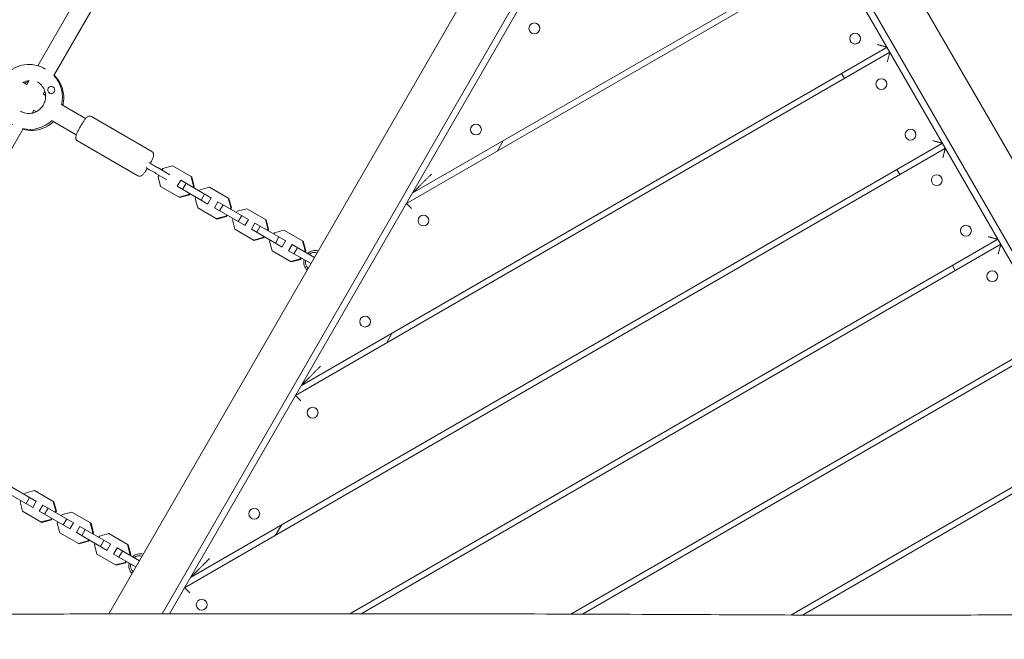
# Model space of a CAD drawing. Units: millimetres. Extents: x -5364 to 7757, y -6009 to 7742.
# Drawn here: x 3372 to 4216, y 2802 to 3333 of the extents above; entities that cross this region are included whole.
import ezdxf

# ---------------------------------------------------------------- set-up
doc = ezdxf.new("R2010")
doc.units = ezdxf.units.MM
doc.header["$LTSCALE"] = 20
doc.linetypes.add('HIDDEN', pattern=[9.525, 6.35, -3.175])
doc.layers.add('2d', color=230, linetype='Continuous')
doc.layers.add('EN-Free_Space_Hatch', color=10, linetype='HIDDEN')

msp = doc.modelspace()

# ---------------------------------------------------------------- hatches: boundary and pattern name
at = {"layer": 'EN-Free_Space_Hatch'}
h = msp.add_hatch(dxfattribs=at)
h.set_pattern_fill('ANSI31', color=256, scale=100)
edge = h.paths.add_edge_path()
edge.add_line((-2083.61, -1608.91), (-3387.83, -3867.9))
edge.add_arc((-2521.81, -4367.9), 1000, 150, 330)
edge.add_line((-1655.78, -4867.9), (-351.56, -2608.91))
edge.add_arc((-1217.58, -2108.91), 1000, 330, 510)
edge = h.paths.add_edge_path()
edge.add_line((-2714.45, 5878.31), (-552.85, 4630.31))
edge.add_arc((-1052.85, 3764.28), 1000, -120, 60, ccw=False)
edge.add_line((-1552.85, 2898.26), (-3714.45, 4146.26))
edge.add_arc((-3214.45, 5012.28), 1000, 60, 240, ccw=False)
edge = h.paths.add_edge_path()
edge.add_arc((3948.1, 803.41), 500, 0, 360)

# ---------------------------------------------------------------- linework, layer by layer
at = {"layer": '2d', "lineweight": 0}
for p, q in [((4246.88, 3171.36), (3993.29, 3610.61)), ((3897.3, 3600.87), (3448.66, 2823.8)), ((3940.1, 3596.01), (3494.33, 2823.9)), ((3500.68, 2823.91), (3946.42, 3595.94)), ((4396.03, 2823.03), (3949.71, 3596.08)), ((4402.41, 2822.99), (3955.73, 3596.65)), ((3387.74, 3293.2), (3511.03, 3506.75)), ((3401.41, 3284.87), (3525.08, 3499.08)), ((3703.54, 3175.28), (4070.38, 3387.07)), ((3708.54, 3183.94), (4067.88, 3391.4)), ((3613.54, 3019.4), (4115.38, 3309.13)), ((3608.54, 3010.74), (4117.88, 3304.8)), ((3393.78, 3290.63), (3394.28, 3290.34)), ((4078.91, 3282.3), (4076.41, 3286.63)), ((3374.91, 3279.01), (3378.39, 3277)), ((3378.36, 3276.95), (3380.45, 3280.57)), ((3400.76, 3275.05), (3400.74, 3275.06)), ((3392.2, 3269.02), (3394.41, 3267.75)), ((3392.25, 3269), (3393.69, 3271.5)), ((3397.77, 3269.85), (3397.74, 3269.87)), ((3407.95, 3259.93), (3428.72, 3247.94)), ((3382.8, 3252.64), (3384.25, 3255.14)), ((3384.2, 3255.17), (3386.41, 3253.89)), ((3485.4, 3219.84), (3433.78, 3249.64)), ((3399.95, 3246.07), (3420.72, 3234.08)), ((3251.41, 3025.06), (3375.08, 3239.27)), ((3473.4, 3199.05), (3421.78, 3228.85)), ((3518.54, 2854.85), (4162.88, 3226.86)), ((3786.49, 3228.94), (3781.49, 3220.28)), ((3513.54, 2846.19), (4165.38, 3222.53)), ((3503.11, 3207.53), (3494.98, 3205.33)), ((3519.66, 3197.98), (3503.11, 3207.53)), ((3488.93, 3201.06), (3498.39, 3195.59)), ((3491.62, 3199.5), (3490.75, 3198.01)), ((3490.75, 3198.01), (3492.91, 3189.87)), ((3500.89, 3199.92), (3491.43, 3205.39)), ((3494.98, 3205.33), (3494.12, 3203.83)), ((3521.22, 3190.18), (3519.07, 3198.32)), ((3521.81, 3189.83), (3519.66, 3197.98)), ((4126.41, 3200.03), (4123.91, 3204.36)), ((3492.91, 3189.87), (3509.46, 3180.31)), ((3510.16, 3195.15), (3507.16, 3189.95)), ((3507.16, 3189.95), (3533.52, 3174.73)), ((3510.16, 3195.15), (3536.52, 3179.93)), ((3514.71, 3192.52), (3511.71, 3187.32)), ((3520.61, 3189.12), (3521.22, 3190.18)), ((3521.2, 3188.77), (3521.81, 3189.83)), ((3521.22, 3190.18), (3521.81, 3189.83)), ((3508.87, 3180.65), (3516.99, 3182.86)), ((3509.46, 3180.31), (3517.59, 3182.52)), ((3516.99, 3182.86), (3517.61, 3183.92)), ((3516.99, 3182.86), (3517.59, 3182.52)), ((3517.59, 3182.52), (3518.2, 3183.58)), ((3526.81, 3186.95), (3526.2, 3185.89)), ((3534.94, 3189.15), (3526.81, 3186.95)), ((3530.67, 3183.31), (3527.67, 3178.11)), ((3551.49, 3179.6), (3534.94, 3189.15)), ((3523.2, 3180.69), (3522.59, 3179.63)), ((3522.59, 3179.63), (3524.74, 3171.49)), ((3536.4, 3180), (3533.4, 3174.8)), ((3541.99, 3176.77), (3538.99, 3171.57)), ((3541.99, 3176.77), (3568.36, 3161.55)), ((3546.54, 3174.14), (3543.54, 3168.94)), ((3553.05, 3171.8), (3550.9, 3179.94)), ((3553.65, 3171.45), (3551.49, 3179.6)), ((3524.74, 3171.49), (3541.29, 3161.93)), ((3538.99, 3171.57), (3565.36, 3156.35)), ((3540.7, 3162.27), (3548.83, 3164.48)), ((3541.29, 3161.93), (3549.42, 3164.14)), ((3548.83, 3164.48), (3549.44, 3165.54)), ((3548.83, 3164.48), (3549.42, 3164.14)), ((3549.42, 3164.14), (3550.03, 3165.2)), ((3552.44, 3170.74), (3553.05, 3171.8)), ((3553.03, 3170.39), (3553.65, 3171.45)), ((3553.05, 3171.8), (3553.65, 3171.45)), ((3558.64, 3168.57), (3558.03, 3167.51)), ((3566.77, 3170.78), (3558.64, 3168.57)), ((3562.5, 3164.93), (3559.5, 3159.73)), ((3583.33, 3161.22), (3566.77, 3170.78)), ((3555.03, 3162.31), (3554.42, 3161.25)), ((3554.42, 3161.25), (3556.57, 3153.11)), ((3568.24, 3161.62), (3565.24, 3156.42)), ((3573.83, 3158.39), (3570.83, 3153.19)), ((3573.83, 3158.39), (3600.19, 3143.17)), ((3578.38, 3155.76), (3575.38, 3150.57)), ((3584.89, 3153.42), (3582.73, 3161.56)), ((3585.48, 3153.08), (3583.33, 3161.22)), ((3556.57, 3153.11), (3573.13, 3143.55)), ((3570.83, 3153.19), (3597.19, 3137.97)), ((3580.66, 3146.1), (3581.27, 3147.16)), ((3584.27, 3152.36), (3584.89, 3153.42)), ((3584.87, 3152.01), (3585.48, 3153.08)), ((3584.89, 3153.42), (3585.48, 3153.08)), ((3590.48, 3150.19), (3589.87, 3149.13)), ((3598.61, 3152.4), (3590.48, 3150.19)), ((3615.16, 3142.84), (3598.61, 3152.4)), ((3572.53, 3143.89), (3580.66, 3146.1)), ((3573.13, 3143.55), (3581.25, 3145.76)), ((3580.66, 3146.1), (3581.25, 3145.76)), ((3581.25, 3145.76), (3581.87, 3146.82)), ((3586.87, 3143.93), (3586.25, 3142.87)), ((3586.25, 3142.87), (3588.41, 3134.73)), ((3594.34, 3146.55), (3591.34, 3141.35)), ((3600.07, 3143.24), (3597.07, 3138.04)), ((3605.66, 3140.01), (3602.66, 3134.81)), ((3605.66, 3140.01), (3624.83, 3128.94)), ((3616.72, 3135.04), (3614.57, 3143.18)), ((3617.31, 3134.7), (3615.16, 3142.84)), ((3654.95, 2823.91), (4210.38, 3144.59)), ((3664.93, 2823.9), (4212.88, 3140.26)), ((3588.41, 3134.73), (3604.96, 3125.17)), ((3602.66, 3134.81), (3621.83, 3123.75)), ((3610.21, 3137.38), (3607.21, 3132.19)), ((3616.11, 3133.98), (3616.72, 3135.04)), ((3616.7, 3133.64), (3617.31, 3134.7)), ((3616.72, 3135.04), (3617.31, 3134.7)), ((3604.37, 3125.52), (3612.49, 3127.72)), ((3604.96, 3125.17), (3613.09, 3127.38)), ((3612.49, 3127.72), (3613.11, 3128.78)), ((3612.49, 3127.72), (3613.09, 3127.38)), ((3613.09, 3127.38), (3613.7, 3128.44)), ((4173.91, 3117.76), (4171.41, 3122.09)), ((3691.49, 3064.4), (3686.49, 3055.74)), ((3844.4, 2823.59), (4257.88, 3062.31)), ((3854.35, 2823.56), (4260.38, 3057.98)), ((4033.03, 2822.8), (4305.38, 2980.04)), ((4042.97, 2822.76), (4307.88, 2975.71)), ((3357.16, 2930.14), (3383.52, 2914.92)), ((3360.16, 2935.34), (3386.52, 2920.12)), ((3384.94, 2929.35), (3376.81, 2927.14)), ((3401.49, 2919.79), (3384.94, 2929.35)), ((3373.2, 2920.88), (3372.59, 2919.82)), ((3372.59, 2919.82), (3374.74, 2911.68)), ((3376.81, 2927.14), (3376.2, 2926.08)), ((3380.67, 2923.5), (3377.67, 2918.3)), ((3386.4, 2920.19), (3383.4, 2914.99)), ((3403.05, 2911.99), (3400.9, 2920.13)), ((3403.65, 2911.65), (3401.49, 2919.79)), ((3374.74, 2911.68), (3391.29, 2902.12)), ((3391.99, 2916.96), (3388.99, 2911.76)), ((3388.99, 2911.76), (3415.36, 2896.54)), ((3391.99, 2916.96), (3418.36, 2901.74)), ((3396.54, 2914.33), (3393.54, 2909.14)), ((3402.44, 2910.93), (3403.05, 2911.99)), ((3403.03, 2910.59), (3403.65, 2911.65)), ((3403.05, 2911.99), (3403.65, 2911.65)), ((3416.77, 2910.97), (3408.64, 2908.76)), ((3433.33, 2901.41), (3416.77, 2910.97)), ((3390.7, 2902.47), (3398.83, 2904.67)), ((3391.29, 2902.12), (3399.42, 2904.33)), ((3398.83, 2904.67), (3399.44, 2905.73)), ((3398.83, 2904.67), (3399.42, 2904.33)), ((3399.42, 2904.33), (3400.03, 2905.39)), ((3405.03, 2902.5), (3404.42, 2901.44)), ((3408.64, 2908.76), (3408.03, 2907.7)), ((3412.5, 2905.12), (3409.5, 2899.92)), ((3404.42, 2901.44), (3406.57, 2893.3)), ((3418.24, 2901.81), (3415.24, 2896.61)), ((3423.83, 2898.58), (3420.83, 2893.38)), ((3423.83, 2898.58), (3450.19, 2883.36)), ((3428.38, 2895.95), (3425.38, 2890.76)), ((3434.89, 2893.61), (3432.73, 2901.75)), ((3435.48, 2893.27), (3433.33, 2901.41)), ((3596.49, 2899.85), (3591.49, 2891.19)), ((3406.57, 2893.3), (3423.13, 2883.74)), ((3420.83, 2893.38), (3447.19, 2878.16)), ((3422.53, 2884.09), (3430.66, 2886.29)), ((3423.13, 2883.74), (3431.25, 2885.95)), ((3430.66, 2886.29), (3431.27, 2887.35)), ((3430.66, 2886.29), (3431.25, 2885.95)), ((3431.25, 2885.95), (3431.87, 2887.01)), ((3434.27, 2892.55), (3434.89, 2893.61)), ((3434.87, 2892.21), (3435.48, 2893.27)), ((3434.89, 2893.61), (3435.48, 2893.27)), ((3440.48, 2890.38), (3439.87, 2889.32)), ((3448.61, 2892.59), (3440.48, 2890.38)), ((3444.34, 2886.74), (3441.34, 2881.54)), ((3465.16, 2883.03), (3448.61, 2892.59)), ((3436.87, 2884.13), (3436.25, 2883.06)), ((3436.25, 2883.06), (3438.41, 2874.92)), ((3450.07, 2883.43), (3447.07, 2878.23)), ((3455.66, 2880.2), (3452.66, 2875.01)), ((3455.66, 2880.2), (3474.83, 2869.13)), ((3460.21, 2877.58), (3457.21, 2872.38)), ((3466.72, 2875.23), (3464.57, 2883.37)), ((3467.31, 2874.89), (3465.16, 2883.03)), ((3438.41, 2874.92), (3454.96, 2865.36)), ((3452.66, 2875.01), (3471.83, 2863.94)), ((3462.49, 2867.91), (3463.11, 2868.97)), ((3463.09, 2867.57), (3463.7, 2868.63)), ((3466.11, 2874.17), (3466.72, 2875.23)), ((3466.7, 2873.83), (3467.31, 2874.89)), ((3466.72, 2875.23), (3467.31, 2874.89)), ((3454.37, 2865.71), (3462.49, 2867.91)), ((3454.96, 2865.36), (3463.09, 2867.57)), ((3462.49, 2867.91), (3463.09, 2867.57))]:
    msp.add_line(p, q, dxfattribs=at)
for centre in [(3813.19, 3325.18), (4088.06, 3316.45), (4110.56, 3277.48), (3763.19, 3238.58), (4135.56, 3234.18), (4158.06, 3195.21), (3718.19, 3160.64), (4183.06, 3151.91), (4205.56, 3112.94), (3668.19, 3074.04), (3623.19, 2996.09), (3573.19, 2909.49), (3528.19, 2831.55)]:
    msp.add_circle(centre, 4.65, dxfattribs=at)
for centre, start, end in [((3625.66, 3125), 75.59176, 132.5424), ((3625.66, 3125), 167.4576, 224.40824), ((3475.66, 2865.19), 75.59176, 132.5424), ((3475.66, 2865.19), 167.4576, 224.40824)]:
    msp.add_arc(centre, 10, start, end, dxfattribs=at)
at = {"layer": '2d', "lineweight": 0, "extrusion": (0, 0, -1)}
msp.add_ellipse((3381.51, 3265.96), major_axis=(13.75, 23.82), ratio=0.993453, start_param=0.288446, end_param=1.275619, dxfattribs=at)
at = {"layer": '2d', "lineweight": 0}
for centre, major_axis, start_param, end_param in [((3381.51, 3265.96), (-7.25, -12.56), -2.533599, -2.155226), ((3399.24, 3272.46), (-1.5, -2.6), -1.570796, 1.570796), ((3399.24, 3272.46), (1.5, 2.6), -1.570796, 1.570796), ((3381.12, 3266.18), (-13.75, -23.82), 0.285536, 1.285261), ((3625.06, 3125.34), (4, 6.93), 0.254688, 1.1864), ((3625.06, 3125.34), (-4, -6.93), -1.1864, -0.254688), ((3475.06, 2865.54), (4, 6.93), 0.254688, 1.1864), ((3475.06, 2865.54), (-4, -6.93), -1.1864, -0.254688)]:
    msp.add_ellipse(centre, major_axis=major_axis, ratio=0.993453, start_param=start_param, end_param=end_param, dxfattribs=at)
for points, knots in [([(4137.76, 3743.13), (4139.46, 3740.27), (4141.15, 3737.42), (4147.94, 3726.02), (4153.05, 3717.48), (4170.53, 3688.39), (4182.97, 3667.89), (4211.71, 3620.68), (4228.03, 3593.98), (4263.21, 3535.95), (4282.03, 3504.59), (4311.54, 3453.91), (4322.49, 3434.74), (4341.36, 3400.87), (4349.37, 3386.21), (4364.87, 3357.33), (4372.39, 3343.11), (4388.73, 3311.89), (4397.54, 3294.88), (4408.22, 3274.14), (4410.13, 3270.43), (4412.04, 3266.71)], [0, 0, 0, 0, 10.000004, 10.000004, 40.000089, 40.000089, 112.31886, 112.31886, 206.705165, 206.705165, 316.947944, 316.947944, 383.410561, 383.410561, 433.659166, 433.659166, 482.018919, 482.018919, 539.609152, 539.609152, 552.153969, 552.153969, 552.153969, 552.153969]), ([(3366.28, 3243), (3363.76, 3244.45), (3361.47, 3246.32), (3357.6, 3250.68), (3356.01, 3253.18), (3353.71, 3258.55), (3352.99, 3261.42), (3352.49, 3267.25), (3352.71, 3270.21), (3354.07, 3275.92), (3355.21, 3278.66), (3358.28, 3283.66), (3360.23, 3285.92), (3364.71, 3289.7), (3367.26, 3291.23), (3372.7, 3293.4), (3375.59, 3294.05), (3381.43, 3294.4), (3384.37, 3294.11), (3389.49, 3292.74), (3391.72, 3291.82), (3393.78, 3290.63)], [3.662352, 3.662352, 3.662352, 3.662352, 3.981654, 3.981654, 4.301096, 4.301096, 4.620901, 4.620901, 4.941141, 4.941141, 5.261718, 5.261718, 5.582406, 5.582406, 5.902937, 5.902937, 6.223101, 6.223101, 6.54283, 6.54283, 6.803944, 6.803944, 6.803944, 6.803944]), ([(3409.27, 3259.17), (3409.38, 3259.65), (3409.48, 3260.13), (3410.08, 3263.5), (3410.13, 3266.47), (3409.29, 3272.27), (3408.41, 3275.1), (3405.8, 3280.33), (3404.07, 3282.73), (3401.87, 3284.93), (3401.74, 3285.07), (3401.6, 3285.2)], [4.487139, 4.487139, 4.487139, 4.487139, 4.540888, 4.540888, 4.861419, 4.861419, 5.181583, 5.181583, 5.501312, 5.501312, 5.522214, 5.522214, 5.522214, 5.522214]), ([(3387.28, 3279.37), (3388.61, 3278.6), (3389.82, 3277.62), (3391.86, 3275.31), (3392.69, 3273.99), (3393.89, 3271.15), (3394.26, 3269.63), (3394.51, 3266.56), (3394.39, 3265), (3393.66, 3262), (3393.06, 3260.56), (3391.44, 3257.93), (3390.42, 3256.75), (3388.06, 3254.77), (3386.72, 3253.96), (3383.87, 3252.81), (3382.35, 3252.47), (3379.29, 3252.28), (3377.74, 3252.43), (3375.04, 3253.14), (3373.87, 3253.63), (3372.78, 3254.26)], [0.520759, 0.520759, 0.520759, 0.520759, 0.842478, 0.842478, 1.16384, 1.16384, 1.484296, 1.484296, 1.803693, 1.803693, 2.122292, 2.122292, 2.440636, 2.440636, 2.759352, 2.759352, 3.07894, 3.07894, 3.39959, 3.39959, 3.662352, 3.662352, 3.662352, 3.662352]), ([(3379.84, 3279.5), (3378.7, 3279.27), (3377.59, 3278.9), (3376.43, 3278.35), (3376.32, 3278.3), (3376.22, 3278.25)], [6.4843238, 6.4843238, 6.4843238, 6.4843238, 6.7259635, 6.7259635, 6.7498339, 6.7498339, 6.7498339, 6.7498339]), ([(3421.78, 3228.85), (3421.47, 3229.03), (3421.2, 3229.26), (3420.76, 3229.76), (3420.6, 3230.03), (3420.35, 3230.57), (3420.29, 3230.83), (3420.19, 3231.36), (3420.18, 3231.6), (3420.2, 3232.14), (3420.24, 3232.4), (3420.47, 3233.54), (3420.79, 3234.31), (3421.57, 3236.11), (3422, 3237.01), (3422.93, 3238.83), (3423.43, 3239.75), (3424.45, 3241.56), (3424.98, 3242.46), (3426.04, 3244.17), (3426.57, 3244.99), (3427.6, 3246.48), (3428.09, 3247.16), (3429.12, 3248.43), (3429.42, 3248.93), (3430.6, 3249.64), (3430.77, 3249.73), (3431.28, 3249.94), (3431.66, 3250.06), (3432.53, 3250.06), (3432.94, 3250), (3433.49, 3249.79), (3433.64, 3249.72), (3433.78, 3249.64)], [4.712389, 4.712389, 4.712389, 4.712389, 4.750859, 4.750859, 4.793167, 4.793167, 4.846517, 4.846517, 4.918975, 4.918975, 5.042119, 5.042119, 5.498484, 5.498484, 5.870991, 5.870991, 6.209098, 6.209098, 6.54128, 6.54128, 6.875424, 6.875424, 7.223141, 7.223141, 7.650576, 7.650576, 7.710469, 7.710469, 7.78722, 7.78722, 7.8364, 7.8364, 7.853982, 7.853982, 7.853982, 7.853982]), ([(3374.89, 3238.94), (3375.58, 3238.74), (3376.29, 3238.57), (3379.85, 3237.83), (3382.8, 3237.71), (3388.6, 3238.4), (3391.45, 3239.21), (3396.72, 3241.68), (3399.15, 3243.33), (3401.27, 3245.31)], [2.861046, 2.861046, 2.861046, 2.861046, 2.940136, 2.940136, 3.259578, 3.259578, 3.579383, 3.579383, 3.896121, 3.896121, 3.896121, 3.896121]), ([(3485.4, 3219.84), (3485.7, 3219.66), (3485.97, 3219.43), (3486.41, 3218.93), (3486.57, 3218.67), (3486.82, 3218.12), (3486.89, 3217.86), (3486.98, 3217.33), (3486.99, 3217.1), (3486.97, 3216.55), (3486.93, 3216.29), (3486.7, 3215.16), (3486.39, 3214.38), (3485.61, 3212.58), (3485.18, 3211.68), (3484.5, 3210.36), (3484.3, 3209.99), (3484.1, 3209.61)], [1.570796, 1.570796, 1.570796, 1.570796, 1.609267, 1.609267, 1.651574, 1.651574, 1.704924, 1.704924, 1.777382, 1.777382, 1.900527, 1.900527, 2.356892, 2.356892, 2.729398, 2.729398, 2.871083, 2.871083, 2.871083, 2.871083]), ([(3482.94, 3210.28), (3484.21, 3209.55), (3485.45, 3208.83), (3487.97, 3207.38), (3489.24, 3206.65), (3490.77, 3205.76), (3491.1, 3205.57), (3491.43, 3205.39)], [0, 0, 0, 0, 4.562057, 4.562057, 9.550563, 9.550563, 10.938235, 10.938235, 10.938235, 10.938235]), ([(3481.6, 3205.28), (3481.09, 3204.46), (3480.58, 3203.68), (3479.58, 3202.21), (3479.08, 3201.53), (3478.06, 3200.26), (3477.75, 3199.76), (3476.57, 3199.05), (3476.4, 3198.96), (3475.89, 3198.76), (3475.52, 3198.64), (3474.64, 3198.63), (3474.23, 3198.69), (3473.68, 3198.9), (3473.54, 3198.97), (3473.4, 3199.05)], [3.412103, 3.412103, 3.412103, 3.412103, 3.733831, 3.733831, 4.081548, 4.081548, 4.508983, 4.508983, 4.568876, 4.568876, 4.645627, 4.645627, 4.694807, 4.694807, 4.712389, 4.712389, 4.712389, 4.712389]), ([(3488.93, 3201.06), (3487.57, 3201.84), (3486.09, 3202.69), (3483.25, 3204.33), (3481.86, 3205.14), (3480.44, 3205.95)], [0, 0, 0, 0, 5.841435, 5.841435, 10.932803, 10.932803, 10.932803, 10.932803]), ([(3073.97, 2821.83), (3077.29, 2821.84), (3080.61, 2821.86), (3093.89, 2821.92), (3103.85, 2821.96), (3143.7, 2822.16), (3173.6, 2822.33), (3239.73, 2822.74), (3275.97, 2822.97), (3344.81, 2823.37), (3377.41, 2823.54), (3439.12, 2823.78), (3468.22, 2823.87), (3524.04, 2823.95), (3550.75, 2823.96), (3605.77, 2823.95), (3634.08, 2823.93), (3699.08, 2823.87), (3735.76, 2823.83), (3827.06, 2823.67), (3881.67, 2823.49), (3973.79, 2823.06), (4011.31, 2822.86), (4078.89, 2822.66), (4108.97, 2822.63), (4171.19, 2822.72), (4203.35, 2822.85), (4273.95, 2823.14), (4312.4, 2823.3), (4386.6, 2823.16), (4422.36, 2822.88), (4487.11, 2822.03), (4516.11, 2821.54), (4582.09, 2820.39), (4619.06, 2819.74), (4679.51, 2819.18), (4703, 2819.09), (4726.48, 2819.21)], [0, 0, 0, 0, 10, 10, 40.000012, 40.000012, 130.0004, 130.0004, 239.034079, 239.034079, 337.053413, 337.053413, 424.500088, 424.500088, 504.721744, 504.721744, 589.702496, 589.702496, 699.829533, 699.829533, 863.75679, 863.75679, 976.448842, 976.448842, 1066.817951, 1066.817951, 1163.478813, 1163.478813, 1279.084974, 1279.084974, 1386.622448, 1386.622448, 1473.867517, 1473.867517, 1585.118405, 1585.118405, 1655.819716, 1655.819716, 1655.819716, 1655.819716])]:
    msp.add_open_spline(points, degree=3, knots=knots, dxfattribs=at)
for points in [[(4115.38, 3309.13), (4115.38, 3309.13), (4111.99, 3310.04), (4107.19, 3311.33)], [(4115.69, 3296.6), (4116.97, 3301.41), (4117.88, 3304.8), (4117.88, 3304.8)], [(4162.88, 3226.86), (4162.88, 3226.86), (4159.49, 3227.77), (4154.69, 3229.05)], [(4163.19, 3214.33), (4164.47, 3219.13), (4165.38, 3222.53), (4165.38, 3222.53)], [(3708.54, 3183.94), (3708.54, 3183.94), (3715.33, 3190.73), (3724.94, 3200.33)], [(3707.94, 3170.89), (3705.36, 3173.46), (3703.54, 3175.28), (3703.54, 3175.28)], [(4210.38, 3144.59), (4210.38, 3144.59), (4206.99, 3145.5), (4202.19, 3146.78)], [(4210.69, 3132.06), (4211.97, 3136.86), (4212.88, 3140.26), (4212.88, 3140.26)], [(3613.54, 3019.4), (3613.54, 3019.4), (3620.33, 3026.19), (3629.94, 3035.79)], [(3612.94, 3006.34), (3610.36, 3008.92), (3608.54, 3010.74), (3608.54, 3010.74)], [(3518.54, 2854.85), (3518.54, 2854.85), (3525.33, 2861.64), (3534.94, 2871.24)], [(3517.94, 2841.8), (3515.36, 2844.37), (3513.54, 2846.19), (3513.54, 2846.19)]]:
    msp.add_rational_spline(points, [1, 0.804737854124, 0.804737854124, 1], degree=3, dxfattribs=at)

doc.saveas('drawing.dxf')
